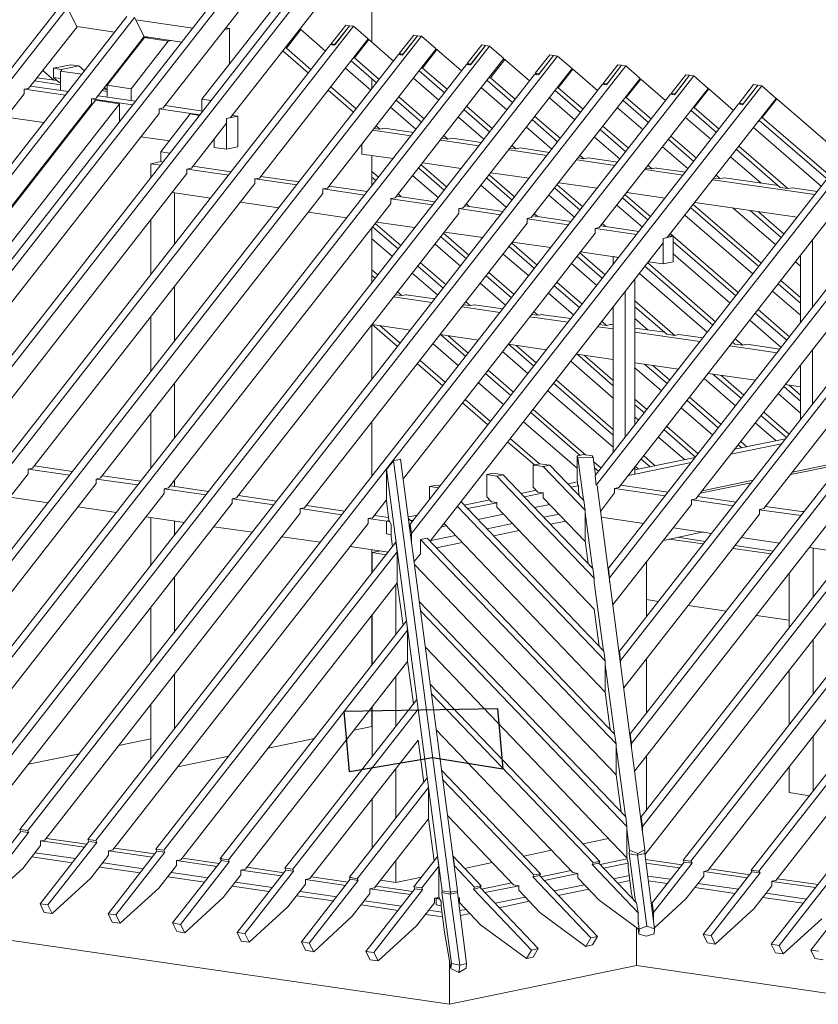
# Model space of a CAD drawing. Units: millimetres. Extents: x 0 to 2253, y 0 to 1575.
# Drawn here: x 1842 to 1971, y 307 to 466 of the extents above; entities that cross this region are included whole.
import ezdxf

# ---------------------------------------------------------------- set-up
doc = ezdxf.new("R2010")
doc.units = ezdxf.units.MM
doc.header["$LTSCALE"] = 15
doc.header["$MEASUREMENT"] = 0
doc.layers.get('0').update_dxf_attribs({"linetype": 'CONTINUOUS', "lineweight": 18})
doc.layers.add('Z-VIG', color=7, linetype='CONTINUOUS', lineweight=9)
doc.layers.add('Z-VIGLOC', color=1, linetype='CONTINUOUS', lineweight=30)

# ---------------------------------------------------------------- blocks, each defined once
blk = doc.blocks.new('VIGBAS-H-K')
for p, q in [((431.38, 521.23), (1047.93, 1310.23)), ((1054.54, 1309.29), (438.23, 520.28)), ((1105.1, 1301.96), (488.54, 512.96)), ((1111.71, 1300.78), (495.16, 512.02)), ((864.85, 1238.42), (527.52, 807.07)), ((898.4, 1082.98), (1020.06, 1238.65)), ((931.23, 1090.3), (1046.75, 1238.18)), ((864.85, 1229.2), (534.13, 805.88)), ((1077.22, 1230.39), (955.57, 1074.71)), ((1075.33, 1138.49), (1075.33, 1212.91)), ((818.08, 1165.9), (825.17, 1151.96)), ((867.45, 1160.46), (374.21, 529.5)), ((874.07, 1159.52), (381.06, 528.55)), ((874.07, 1159.52), (882.33, 1143.45)), ((923.44, 1150.54), (875.25, 1157.63)), ((1053.13, 1153.14), (1040.84, 1137.31)), ((1043.44, 1136.13), (1056.43, 1152.67)), ((1056.43, 1152.67), (1044.15, 1136.84)), ((1056.43, 1152.67), (1053.13, 1153.14)), ((1056.43, 1152.67), (1059.74, 1152.19)), ((553.03, 503.51), (1059.74, 1152.19)), ((825.4, 1151.72), (784.3, 1099.52)), ((825.17, 1151.96), (857.29, 1147.23)), ((954.62, 1150.3), (950.37, 1149.36)), ((951.31, 1150.78), (954.62, 1150.3)), ((954.62, 1150.3), (954.62, 1120.3)), ((1015.09, 1149.36), (1002.81, 1133.53)), ((1015.09, 1149.36), (1014.15, 1149.6)), ((1036.12, 1131.17), (1015.09, 1149.36)), ((1059.74, 1152.19), (1072.03, 1141.56)), ((1110.77, 1144.64), (1098.48, 1129.04)), ((1110.77, 1144.64), (1114.07, 1144.16)), ((546.18, 504.46), (1040.13, 1136.6)), ((610.67, 495.01), (1117.38, 1143.69)), ((882.33, 1143.45), (841.47, 1091.25)), ((850.92, 1102.11), (882.57, 1142.51)), ((871.23, 1099.04), (902.65, 1139.44)), ((882.33, 1143.45), (914.23, 1138.73)), ((882.57, 1142.51), (885.64, 1142.98)), ((902.65, 1139.44), (882.57, 1142.51)), ((902.65, 1139.44), (905.72, 1140.15)), ((1072.03, 1141.56), (979.9, 1023.45)), ((1040.13, 1136.6), (1043.44, 1136.13)), ((1040.84, 1137.31), (1042.26, 1136.13)), ((1044.15, 1136.84), (1040.84, 1137.31)), ((1044.15, 1136.84), (1044.39, 1136.84)), ((1072.73, 1140.86), (1060.45, 1125.26)), ((1072.73, 1140.86), (1071.79, 1141.09)), ((1093.76, 1122.67), (1072.73, 1140.86)), ((1114.07, 1144.16), (1101.08, 1127.63)), ((1114.07, 1144.16), (1101.79, 1128.57)), ((1117.38, 1143.69), (1114.07, 1144.16)), ((1117.38, 1143.69), (1129.67, 1133.06)), ((1168.41, 1136.37), (1156.12, 1120.54)), ((1171.71, 1135.89), (1158.72, 1119.36)), ((1171.71, 1135.89), (1159.43, 1120.07)), ((1168.41, 1136.37), (1171.71, 1135.89)), ((1175.02, 1135.42), (1171.71, 1135.89)), ((603.82, 496.19), (1097.77, 1128.1)), ((668.31, 486.74), (1175.02, 1135.42)), ((999.98, 1131.17), (1021.47, 1112.51)), ((1002.81, 1133.53), (1001.87, 1133.77)), ((1002.81, 1133.53), (1023.84, 1115.34)), ((1129.67, 1133.06), (1037.54, 1014.95)), ((1097.77, 1128.1), (1101.08, 1127.63)), ((1098.48, 1129.04), (1099.9, 1127.86)), ((1101.79, 1128.57), (1098.48, 1129.04)), ((1101.79, 1128.57), (1102.03, 1128.34)), ((1130.37, 1132.59), (1118.09, 1116.76)), ((1130.37, 1132.59), (1129.43, 1132.59)), ((1151.4, 1114.4), (1130.37, 1132.59)), ((1175.02, 1135.42), (1187.3, 1124.79)), ((1226.05, 1127.86), (1213.76, 1112.27)), ((1229.35, 1127.39), (1226.05, 1127.86)), ((661.46, 487.69), (1155.41, 1119.83)), ((725.95, 478.24), (1232.66, 1126.92)), ((805.32, 1116.52), (820.21, 1119.6)), ((820.21, 1119.6), (826.82, 1118.65)), ((864.85, 1121.01), (864.85, 1119.83)), ((1057.62, 1122.9), (1079.11, 1104.24)), ((1060.45, 1125.26), (1059.51, 1125.26)), ((1060.45, 1125.26), (1081.47, 1107.07)), ((1187.3, 1124.79), (1095.18, 1006.68)), ((1155.41, 1119.83), (1158.72, 1119.36)), ((1156.12, 1120.54), (1157.54, 1119.36)), ((1159.43, 1120.07), (1156.12, 1120.54)), ((1159.43, 1120.07), (1159.67, 1120.07)), ((1188.01, 1124.08), (1175.73, 1108.49)), ((1188.01, 1124.08), (1187.07, 1124.32)), ((1209.04, 1105.89), (1188.01, 1124.08)), ((1216.6, 1110.85), (1229.35, 1127.39)), ((1229.35, 1127.39), (1217.07, 1111.8)), ((1229.35, 1127.39), (1232.66, 1126.92)), ((1232.66, 1126.92), (1245.18, 1116.29)), ((1283.69, 1119.6), (1271.4, 1103.77)), ((1286.99, 1119.12), (1283.69, 1119.6)), ((719.1, 479.18), (1213.05, 1111.33)), ((783.59, 469.97), (1290.54, 1118.65)), ((805.8, 1106.37), (796.35, 1114.63)), ((805.32, 1108.73), (805.32, 1116.52)), ((812.17, 1115.58), (805.32, 1116.52)), ((811.23, 1097.86), (811.23, 1114.16)), ((811.23, 1114.16), (829.42, 1111.56)), ((812.17, 1115.58), (826.82, 1118.65)), ((812.17, 1113.93), (812.17, 1115.58)), ((826.82, 1118.65), (831.55, 1114.4)), ((860.13, 1113.45), (858.95, 1113.22)), ((860.37, 1113.69), (859.42, 1113.93)), ((1074.39, 1098.1), (1052.89, 1116.76)), ((1115.26, 1114.4), (1136.75, 1095.74)), ((1118.09, 1116.76), (1117.15, 1117)), ((1118.09, 1116.76), (1139.11, 1098.81)), ((1245.18, 1116.29), (1152.82, 998.17)), ((1213.05, 1111.33), (1216.6, 1110.85)), ((1213.76, 1112.27), (1215.18, 1111.09)), ((1217.07, 1111.8), (1213.76, 1112.27)), ((1217.07, 1111.8), (1217.31, 1111.56)), ((1245.65, 1115.82), (1233.37, 1099.99)), ((1244.94, 1115.82), (1245.65, 1115.82)), ((1245.65, 1115.82), (1266.68, 1097.63)), ((1274.24, 1102.59), (1286.99, 1119.12)), ((1286.99, 1119.12), (1274.71, 1103.3)), ((1286.99, 1119.12), (1290.54, 1118.65)), ((1290.54, 1118.65), (1302.82, 1107.78)), ((1341.33, 1111.09), (1329.04, 1095.26)), ((1344.63, 1110.62), (1341.33, 1111.09)), ((776.98, 470.91), (1270.69, 1103.06)), ((811.23, 1102.59), (789.26, 1105.89)), ((808.4, 1106.13), (791.39, 1108.49)), ((811.23, 1107.78), (805.32, 1108.73)), ((805.32, 1108.73), (810.05, 1104.48)), ((810.05, 1104.48), (811.23, 1104.24)), ((841.23, 461.46), (1348.18, 1110.15)), ((1075.33, 1099.28), (1075.33, 1107.31)), ((1132.03, 1089.59), (1110.53, 1108.26)), ((1172.9, 1106.13), (1194.39, 1087.47)), ((1175.73, 1108.49), (1174.78, 1108.49)), ((1175.73, 1108.49), (1196.75, 1090.3)), ((1302.82, 1107.78), (1210.46, 989.91)), ((1270.69, 1103.06), (1274.24, 1102.59)), ((1271.4, 1103.77), (1272.82, 1102.59)), ((1274.71, 1103.3), (1271.4, 1103.77)), ((1274.71, 1103.3), (1274.95, 1103.06)), ((1303.29, 1107.31), (1291.01, 1091.72)), ((1303.29, 1107.31), (1302.58, 1107.31)), ((1324.32, 1089.12), (1303.29, 1107.31)), ((1331.88, 1094.08), (1344.63, 1110.62)), ((1344.63, 1110.62), (1332.35, 1094.79)), ((1344.63, 1110.62), (1348.18, 1110.15)), ((1348.18, 1110.15), (1360.46, 1099.52)), ((1398.97, 1102.82), (1386.68, 1087)), ((1402.51, 1102.11), (1398.97, 1102.82)), ((780.52, 1094.79), (558.47, 810.61)), ((784.3, 1099.52), (780.52, 1098.81)), ((780.52, 1098.81), (780.52, 1094.79)), ((780.76, 1098.81), (815.48, 1093.85)), ((817.84, 1096.92), (785.95, 1101.41)), ((834.62, 462.41), (1328.57, 1094.55)), ((850.92, 1096.92), (846.43, 1097.63)), ((850.44, 1098.57), (847.61, 1099.04)), ((848.55, 1100.22), (850.44, 1098.57)), ((850.92, 1098.57), (850.44, 1098.57)), ((871.23, 1099.04), (850.92, 1102.11)), ((850.92, 1102.11), (850.92, 1091.96)), ((871.23, 1089.12), (871.23, 1099.04)), ((1038.25, 1098.1), (1059.74, 1079.44)), ((1040.61, 1100.93), (1062.1, 1082.27)), ((1108.88, 721.79), (1405.82, 1101.64)), ((1189.67, 1081.33), (1168.17, 1099.99)), ((1230.77, 1097.63), (1252.03, 1078.96)), ((1233.37, 1099.99), (1232.66, 1100.22)), ((1233.37, 1099.99), (1254.39, 1081.8)), ((1360.46, 1099.52), (1268.09, 981.4)), ((1328.57, 1094.55), (1331.88, 1094.08)), ((1329.04, 1095.26), (1330.22, 1094.32)), ((1332.35, 1094.79), (1329.04, 1095.26)), ((1332.35, 1094.79), (1332.59, 1094.79)), ((1360.93, 1099.04), (1348.65, 1083.22)), ((1360.22, 1099.04), (1360.93, 1099.04)), ((1360.93, 1099.04), (1381.96, 1080.62)), ((1389.52, 1085.58), (1402.51, 1102.11)), ((1402.51, 1102.11), (1389.99, 1086.52)), ((1402.51, 1102.11), (1405.82, 1101.64)), ((1405.82, 1101.64), (1418.1, 1091.01)), ((837.69, 1086.52), (615.63, 802.34)), ((840.99, 1089.36), (625.32, 813.21)), ((861.31, 1086.52), (645.4, 810.14)), ((837.69, 1090.54), (841.47, 1091.25)), ((837.69, 1090.54), (837.69, 1086.52)), ((837.69, 1090.54), (872.41, 1085.58)), ((861.31, 1086.52), (840.99, 1089.36)), ((875.01, 1088.65), (843.12, 1093.14)), ((861.31, 1071.4), (861.31, 1086.52)), ((939.03, 1089.12), (931.23, 1090.3)), ((931.23, 1090.3), (931.23, 1080.38)), ((1095.88, 1089.59), (1117.38, 1070.93)), ((1098.25, 1092.43), (1119.74, 1073.77)), ((1107.7, 729.82), (1386.21, 1086.29)), ((1247.31, 1072.82), (1225.81, 1091.48)), ((1288.41, 1089.12), (1309.91, 1070.46)), ((1291.01, 1091.72), (1290.3, 1091.72)), ((1291.01, 1091.72), (1312.27, 1073.29)), ((1418.1, 1091.01), (1325.73, 973.13)), ((1389.52, 1085.58), (1386.21, 1086.29)), ((1386.68, 1087), (1387.86, 1085.81)), ((1389.99, 1086.52), (1386.68, 1087)), ((1389.99, 1086.52), (1390.22, 1086.29)), ((1418.57, 1090.54), (1406.29, 1074.71)), ((1417.86, 1090.54), (1418.57, 1090.54)), ((1418.57, 1090.54), (1518.97, 1003.61)), ((894.85, 1078.26), (672.8, 794.07)), ((898.4, 1082.98), (894.85, 1082.27)), ((894.85, 1082.27), (894.85, 1078.26)), ((895.09, 1082.27), (929.58, 1077.07)), ((921.31, 1077.78), (896.51, 1045.66)), ((931.94, 1080.14), (900.05, 1084.87)), ((929.11, 1076.6), (921.31, 1077.78)), ((1112.66, 1065.03), (1091.16, 1083.45)), ((1153.52, 1081.33), (1175.02, 1062.66)), ((1155.89, 1084.16), (1177.38, 1065.5)), ((1305.18, 1064.32), (1283.45, 1082.98)), ((1346.05, 1080.62), (1367.55, 1062.19)), ((1348.65, 1083.22), (1347.94, 1083.22)), ((1348.65, 1083.22), (1369.67, 1065.03)), ((765.17, 1075.18), (797.29, 1070.46)), ((922.26, 1031.95), (952.02, 1069.99)), ((961.71, 1075.89), (952.02, 1074)), ((955.57, 1074.71), (952.02, 1074)), ((952.02, 1074), (952.02, 1069.99)), ((952.02, 1074), (952.02, 1048.02)), ((957.22, 1076.6), (961.71, 1075.89)), ((961.71, 1049.91), (961.71, 1075.89)), ((1170.3, 1056.52), (1148.8, 1075.18)), ((1211.4, 1072.82), (1232.66, 1054.16)), ((1213.53, 1075.66), (1235.02, 1057.23)), ((1362.82, 1056.05), (1341.09, 1074.71)), ((1403.69, 1072.35), (1479.05, 1007.15)), ((1406.29, 1074.71), (1405.58, 1074.95)), ((1406.29, 1074.71), (1485.66, 1006.21)), ((822.33, 1066.92), (823.28, 1066.68)), ((1108.4, 1059.36), (1076.04, 1064.08)), ((1077.22, 1065.5), (1081.95, 1065.03)), ((1078.88, 1067.62), (1081.95, 1065.03)), ((1081.95, 1065.03), (1085.73, 1065.74)), ((1110.53, 1061.96), (1085.73, 1065.74)), ((1227.94, 1048.02), (1206.44, 1066.68)), ((1269.04, 1064.32), (1290.54, 1045.66)), ((1271.17, 1067.39), (1292.9, 1048.73)), ((1456.37, 1016.36), (1398.73, 1066.21)), ((811.23, 1052.74), (811.23, 1051.33)), ((879.5, 1058.41), (903.83, 1054.87)), ((941.63, 1049.44), (941.63, 1056.52)), ((1066.83, 1043.77), (1066.83, 1052.51)), ((1166.04, 1050.85), (1133.68, 1055.58)), ((1134.86, 1057.23), (1139.59, 1056.52)), ((1136.52, 1059.36), (1139.59, 1056.52)), ((1139.59, 1056.52), (1143.37, 1057.23)), ((1168.17, 1053.69), (1143.37, 1057.23)), ((1285.81, 1039.51), (1264.08, 1058.18)), ((1326.68, 1056.05), (1348.18, 1037.39)), ((1328.81, 1058.88), (1350.54, 1040.22)), ((896.51, 1037.39), (896.51, 1045.66)), ((896.51, 1045.66), (904.07, 1044.47)), ((952.02, 1048.02), (941.63, 1049.44)), ((961.71, 1049.91), (952.02, 1048.02)), ((1223.68, 1042.58), (1191.32, 1047.31)), ((1192.5, 1048.73), (1197.46, 1048.25)), ((1194.16, 1051.09), (1197.46, 1048.25)), ((1197.46, 1048.25), (1201.01, 1048.96)), ((1225.81, 1045.18), (1201.01, 1048.96)), ((1343.45, 1031.25), (1321.72, 1049.91)), ((1384.32, 1047.55), (1421.41, 1015.42)), ((1386.45, 1050.38), (1428.02, 1014.47)), ((896.51, 1037.39), (888, 1035.5)), ((898.16, 1036.92), (896.51, 1037.39)), ((1066.83, 1043.77), (1093.29, 1039.99)), ((1067.06, 1043.77), (1066.83, 1043.77)), ((1075.33, 1017.31), (1075.33, 1042.58)), ((1118.56, 1036.21), (1150.93, 1031.48)), ((1281.56, 1034.08), (1248.96, 1038.81)), ((1250.14, 1040.46), (1255.1, 1039.75)), ((1251.8, 1042.58), (1255.1, 1039.75)), ((1255.1, 1039.75), (1258.65, 1040.46)), ((1283.69, 1036.92), (1258.65, 1040.46)), ((1405.34, 1019.2), (1379.36, 1041.4)), ((888, 1035.5), (896.27, 1034.32)), ((888, 1035.5), (888, 1023.92)), ((922.26, 1031.95), (918.48, 1031.01)), ((918.48, 1031.01), (918.48, 1027.23)), ((953.91, 1025.81), (918.71, 1031.01)), ((956.04, 1028.65), (923.44, 1033.37)), ((1075.33, 1028.88), (1081, 1024.16)), ((1115.02, 1031.72), (1136.52, 1013.06)), ((1117.15, 1034.55), (1138.64, 1015.89)), ((1176.2, 1027.94), (1208.57, 1023.21)), ((1339.2, 1025.81), (1306.6, 1030.54)), ((1307.78, 1031.95), (1312.74, 1031.25)), ((1309.43, 1034.08), (1312.74, 1031.25)), ((1312.74, 1031.25), (1316.29, 1032.19)), ((1316.29, 1032.19), (1316.29, 1031.95)), ((1341.33, 1028.41), (1316.29, 1031.95)), ((918.48, 1027.23), (729.97, 785.8)), ((976.12, 1022.74), (979.9, 1023.45)), ((976.12, 1022.74), (976.12, 1018.73)), ((1011.55, 1017.54), (976.35, 1022.74)), ((1013.68, 1020.14), (981.08, 1024.87)), ((1075.33, 1024.16), (1078.64, 1021.32)), ((1131.56, 1006.91), (1110.06, 1025.34)), ((1172.66, 1023.21), (1194.16, 1004.79)), ((1174.78, 1026.28), (1196.28, 1007.62)), ((1233.84, 1019.43), (1266.21, 1014.71)), ((1264.55, 771.16), (1461.09, 1022.51)), ((1275.89, 692.49), (1535.27, 1024.63)), ((1542.12, 1023.69), (1276.84, 684.23)), ((1450.94, 1009.51), (1364.24, 1022.03)), ((1365.42, 1023.45), (1370.38, 1022.98)), ((1367.07, 1025.81), (1370.38, 1022.98)), ((1370.38, 1022.98), (1374.16, 1023.69)), ((1419.75, 1017.07), (1374.16, 1023.69)), ((976.12, 1018.73), (787.61, 777.3)), ((906.19, 1011.17), (938.56, 1006.44)), ((906.19, 1011.17), (908.08, 1010.93)), ((908.08, 1010.93), (908.08, 967.46)), ((908.32, 1010.93), (908.08, 1010.93)), ((1037.54, 1014.95), (1033.76, 1014.24)), ((1033.76, 1014.24), (1033.76, 1010.22)), ((1069.19, 1009.04), (1033.99, 1014.24)), ((1071.32, 1011.88), (1038.95, 1016.6)), ((1189.19, 998.65), (1167.7, 1017.31)), ((1230.3, 1014.95), (1251.8, 996.28)), ((1232.42, 1017.78), (1254.16, 999.12)), ((1265.5, 762.89), (1465.58, 1018.73)), ((1592.91, 1016.36), (1285.1, 622.1)), ((1599.76, 1015.42), (1286.05, 614.07)), ((1291.48, 1011.17), (1323.84, 1006.44)), ((1421.41, 1015.42), (1428.02, 1014.47)), ((1428.02, 1014.47), (1431.8, 1015.18)), ((1453.06, 1012.11), (1431.8, 1015.18)), ((1033.76, 1010.22), (845.25, 769.03)), ((963.83, 1002.9), (996.2, 998.17)), ((1095.18, 1006.68), (1091.4, 1005.97)), ((1091.4, 1005.97), (1091.4, 1001.95)), ((1126.83, 1000.77), (1091.4, 1005.73)), ((1128.96, 1003.37), (1096.59, 1008.1)), ((1097.77, 1009.75), (1100.14, 1007.62)), ((1247.07, 990.14), (1225.34, 1008.8)), ((1287.94, 1006.44), (1309.43, 987.78)), ((1290.06, 1009.28), (1311.8, 990.61)), ((1650.55, 1007.86), (1294.32, 551.94)), ((1657.4, 1006.91), (1295.5, 543.67)), ((1349.12, 1002.66), (1435.82, 990.14)), ((1091.4, 1001.95), (902.89, 760.53)), ((1021.47, 994.39), (1053.84, 989.67)), ((1149.04, 997.47), (1152.82, 998.17)), ((1149.04, 997.47), (1149.04, 993.45)), ((1184.47, 992.27), (1149.04, 997.47)), ((1186.6, 995.1), (1154.23, 999.83)), ((1155.41, 1001.48), (1158.01, 999.12)), ((1304.71, 981.64), (1282.98, 1000.3)), ((1473.14, 1002.19), (1284.63, 761)), ((1708.19, 999.59), (1303.53, 481.54)), ((1715.04, 998.41), (1304.71, 473.51)), ((1345.58, 998.17), (1403.22, 948.33)), ((1405.34, 951.16), (1347.7, 1001.01)), ((1417.63, 966.76), (1381.72, 997.94)), ((1396.13, 995.81), (1422.35, 972.9)), ((1424.71, 975.97), (1402.98, 994.87)), ((888, 988.02), (888, 941.72)), ((1149.04, 993.45), (960.53, 752.26)), ((1079.11, 986.13), (1111.48, 981.4)), ((1210.46, 989.91), (1206.91, 989.2)), ((1206.91, 989.2), (1206.91, 985.18)), ((1242.11, 983.76), (1206.91, 988.96)), ((1244.24, 986.6), (1211.87, 991.32)), ((1213.05, 992.98), (1215.89, 990.61)), ((1339.2, 444.93), (1765.83, 991.09)), ((1398.26, 942.19), (1340.62, 992.03)), ((1772.68, 990.14), (1345.81, 443.98)), ((1538.58, 992.74), (1349.83, 751.32)), ((1206.91, 985.18), (1018.17, 743.76)), ((1075.33, 935.1), (1075.33, 981.17)), ((1076.04, 981.87), (1097.54, 963.45)), ((1078.17, 984.95), (1099.9, 966.28)), ((1136.75, 977.62), (1169.35, 972.9)), ((1264.55, 980.69), (1268.09, 981.4)), ((1264.55, 980.69), (1264.55, 976.68)), ((1299.75, 975.5), (1264.79, 980.69)), ((1301.88, 978.09), (1269.51, 982.82)), ((1270.69, 984.71), (1273.53, 982.35)), ((1823.47, 982.58), (1396.84, 436.42)), ((1830.32, 981.64), (1403.45, 435.48)), ((1596.22, 984.47), (1407.47, 743.05)), ((1092.58, 957.07), (1075.33, 971.95)), ((1264.55, 976.68), (1102.03, 768.56)), ((1133.68, 973.61), (1155.41, 954.94)), ((1136.04, 976.68), (1157.54, 958.02)), ((1194.63, 969.12), (1226.99, 964.39)), ((1322.19, 972.19), (1330.7, 974.08)), ((1325.73, 973.13), (1322.19, 972.19)), ((1322.19, 972.19), (1322.19, 968.41)), ((1322.19, 950.69), (1322.19, 972.19)), ((1330.7, 974.08), (1326.92, 974.55)), ((1328.33, 976.2), (1385.97, 926.36)), ((1330.7, 952.35), (1330.7, 974.08)), ((1330.7, 969.35), (1383.85, 923.53)), ((1881.11, 971.72), (1413.85, 373.59)), ((1887.96, 970.77), (1420.46, 372.41)), ((1448.81, 971.01), (1448.81, 913.84)), ((1124.7, 715.41), (1322.19, 968.41)), ((1150.45, 948.8), (1128.96, 967.46)), ((1191.56, 965.34), (1213.05, 946.68)), ((1193.92, 968.17), (1215.42, 949.51)), ((1252.27, 960.85), (1284.63, 956.13)), ((1914.89, 966.76), (1447.39, 368.63)), ((1208.33, 940.53), (1186.6, 958.96)), ((1249.2, 956.83), (1270.69, 938.17)), ((1251.56, 959.9), (1273.06, 941.24)), ((1279.91, 950.22), (1279.91, 956.83)), ((1279.91, 956.83), (1284.63, 956.13)), ((1280.14, 956.83), (1279.91, 956.83)), ((1309.91, 952.35), (1322.19, 950.69)), ((1322.19, 950.69), (1330.7, 952.35)), ((1379.12, 917.38), (1330.7, 959.2)), ((1438.65, 948.57), (1434.4, 952.35)), ((1438.65, 958.02), (1438.65, 900.85)), ((1075.33, 945.49), (1080.29, 941.24)), ((1114.31, 948.8), (1135.81, 930.14)), ((1116.44, 951.64), (1138.17, 932.97)), ((1265.97, 932.27), (1244.47, 950.93)), ((1306.84, 948.57), (1364.48, 898.72)), ((1309.2, 951.4), (1366.6, 901.56)), ((1075.33, 940.77), (1078.17, 938.41)), ((1131.08, 924), (1109.35, 942.66)), ((1172.19, 940.53), (1193.68, 921.87)), ((1174.31, 943.37), (1196.05, 924.71)), ((1298.33, 814.39), (1298.33, 937.7)), ((1359.52, 892.58), (1302.11, 942.42)), ((1438.65, 922.11), (1422.12, 936.52)), ((908.08, 885.49), (908.08, 931.56)), ((1188.72, 915.49), (1167.23, 934.16)), ((1229.83, 932.03), (1251.32, 913.6)), ((1232.19, 935.1), (1253.68, 916.44)), ((1290.06, 927.07), (1290.06, 803.76)), ((1438.65, 906.99), (1415.03, 927.54)), ((1419.75, 933.68), (1438.65, 917.38)), ((1126.12, 917.86), (1093.76, 922.58)), ((1100.61, 923.76), (1095.41, 924.47)), ((1097.07, 926.83), (1100.61, 923.76)), ((1104.39, 924.47), (1100.61, 923.76)), ((1104.39, 924.47), (1104.39, 924.71)), ((1128.72, 920.93), (1104.39, 924.47)), ((1246.6, 907.23), (1225.1, 925.89)), ((1332.11, 889.98), (1298.33, 919.27)), ((1184, 909.35), (1151.63, 914.08)), ((1158.49, 915.26), (1153.05, 915.97)), ((1154.94, 918.33), (1158.49, 915.26)), ((1162.26, 915.97), (1158.49, 915.26)), ((1186.36, 912.42), (1162.26, 915.97)), ((1279.91, 914.08), (1279.91, 790.77)), ((1298.33, 914.31), (1325.26, 890.93)), ((1402.74, 911.95), (1429.44, 888.8)), ((888, 905.81), (888, 859.74)), ((1241.64, 901.08), (1209.27, 905.81)), ((1216.36, 906.99), (1210.69, 907.7)), ((1212.58, 910.06), (1216.36, 906.99)), ((1220.14, 907.7), (1216.36, 906.99)), ((1220.14, 907.7), (1220.14, 907.46)), ((1244, 904.16), (1220.14, 907.46)), ((1309.43, 894.47), (1298.33, 904.16)), ((1422.35, 879.82), (1395.66, 902.97)), ((1400.38, 908.88), (1427.08, 885.97)), ((1075.33, 852.89), (1075.33, 899.19)), ((1075.57, 899.19), (1107.93, 894.47)), ((1075.57, 899.19), (1097.07, 880.53)), ((1082.18, 898.25), (1099.19, 883.37)), ((1279.91, 895.41), (1266.91, 897.3)), ((1268.33, 899.19), (1274.24, 898.49)), ((1274.24, 898.49), (1270.46, 901.79)), ((1278.02, 899.19), (1274.24, 898.49)), ((1278.02, 899.19), (1278.02, 899.43)), ((1279.91, 898.96), (1278.02, 899.19)), ((1323.61, 892.58), (1298.33, 896.12)), ((1133.21, 890.69), (1165.81, 885.97)), ((1133.44, 890.69), (1154.94, 872.03)), ((1139.82, 889.75), (1157.07, 874.86)), ((1353.37, 884.78), (1298.33, 892.82)), ((1325.26, 890.93), (1332.11, 889.98)), ((1335.66, 890.69), (1332.11, 889.98)), ((1355.97, 887.86), (1335.66, 890.69)), ((1389.75, 881.71), (1383.37, 887.15)), ((1148.8, 864.23), (1127.3, 882.89)), ((1190.85, 882.42), (1223.45, 877.7)), ((1191.08, 882.42), (1212.58, 863.76)), ((1197.7, 881.48), (1214.71, 866.59)), ((1418.81, 875.1), (1378.65, 881)), ((1381.01, 884.31), (1382.9, 882.66)), ((1381.25, 884.08), (1381.01, 884.08)), ((1382.9, 882.66), (1389.75, 881.71)), ((1393.3, 882.42), (1389.75, 881.71)), ((1421.17, 878.17), (1393.3, 882.42)), ((1448.81, 877.93), (1448.81, 831.63)), ((1116.2, 868.72), (1137.7, 850.06)), ((1207.62, 857.62), (1186.12, 876.28)), ((1248.72, 873.92), (1279.91, 869.43)), ((1249.2, 873.92), (1279.91, 847.22)), ((1255.57, 872.97), (1279.91, 851.71)), ((1113.84, 865.89), (1135.33, 847.22)), ((1173.84, 860.45), (1195.34, 841.79)), ((1279.91, 836.59), (1244, 868.01)), ((1298.33, 866.83), (1335.18, 861.4)), ((1320.77, 842.97), (1298.33, 862.34)), ((1306.84, 865.41), (1325.73, 849.11)), ((1327.86, 851.95), (1313.45, 864.47)), ((1438.65, 864.94), (1438.65, 818.64)), ((1171.71, 857.62), (1193.21, 838.96)), ((1231.48, 852.18), (1279.91, 810.14)), ((1383.61, 830.22), (1356.92, 853.37)), ((1360.46, 857.62), (1400.62, 851.95)), ((1364.48, 857.15), (1388.57, 836.36)), ((1390.7, 839.19), (1371.09, 856.2)), ((908.08, 803.29), (908.08, 849.35)), ((1187.07, 831.16), (1165.57, 849.82)), ((1229.35, 849.35), (1279.91, 805.41)), ((1424.48, 846.75), (1438.65, 834.23)), ((1425.66, 848.17), (1438.65, 846.28)), ((1438.65, 839.19), (1428.97, 847.7)), ((1154.47, 835.65), (1175.97, 816.99)), ((1279.91, 795.02), (1224.39, 842.97)), ((1298.33, 835.89), (1308.49, 827.14)), ((1371.33, 814.39), (1344.63, 837.54)), ((1438.65, 824.07), (1419.75, 840.61)), ((1152.11, 832.81), (1173.6, 814.15)), ((1212.11, 827.14), (1256.76, 788.4)), ((1298.33, 831.16), (1306.36, 824.31)), ((1364.24, 805.41), (1337.55, 828.56)), ((1342.51, 834.7), (1368.96, 811.55)), ((888, 823.6), (888, 777.54)), ((1209.98, 824.55), (1251.8, 788.17)), ((1301.4, 818.17), (1298.33, 820.77)), ((1405.11, 821.95), (1426.84, 803.29)), ((1428.97, 806.12), (1407.47, 824.78)), ((1075.33, 770.45), (1075.33, 816.75)), ((1249.2, 777.3), (1203.84, 816.51)), ((1325.26, 812.73), (1351.96, 789.58)), ((1417.86, 800.69), (1400.38, 815.81)), ((1192.74, 802.34), (1217.54, 781.08)), ((1340.38, 784.62), (1318.18, 803.76)), ((1323.14, 809.9), (1349.59, 786.75)), ((1425.9, 802.1), (1382.67, 793.36)), ((1190.61, 799.51), (1213.05, 780.14)), ((1379.59, 789.11), (1422.59, 798.09)), ((1385.74, 797.14), (1388.81, 794.55)), ((1393.3, 795.49), (1388.1, 799.98)), ((1099.66, 785.1), (1093.52, 783.68)), ((1099.66, 785.1), (1147.85, 418.94)), ((1255.1, 788.88), (1249.2, 787.69)), ((1249.2, 768.8), (1249.2, 787.69)), ((1249.2, 787.69), (1249.91, 786.04)), ((1249.91, 786.04), (1262.9, 786.28)), ((1254.63, 750.37), (1249.91, 786.04)), ((1262.19, 787.69), (1255.1, 788.88)), ((1262.9, 786.28), (1262.19, 787.69)), ((1262.9, 786.28), (1265.02, 771.39)), ((1349.36, 786.28), (1298.33, 775.88)), ((1305.89, 787.93), (1315.58, 779.43)), ((787.61, 777.3), (783.83, 776.59)), ((821.62, 774.47), (789.26, 779.19)), ((1087.62, 776.12), (1093.52, 783.68)), ((1093.52, 783.68), (1141.95, 417.76)), ((1212.11, 779.9), (1217.78, 781.08)), ((1212.11, 761.24), (1212.11, 779.9)), ((1212.11, 779.9), (1220.61, 778.72)), ((1217.78, 781.08), (1226.28, 779.9)), ((1220.61, 778.72), (1226.28, 779.9)), ((1256.05, 741.63), (1220.61, 778.72)), ((1226.28, 779.9), (1255.1, 749.9)), ((1263.37, 782.73), (1269.75, 777.3)), ((1264.08, 777.54), (1267.39, 774.7)), ((1292.9, 771.16), (1346.05, 782.26)), ((1298.33, 772.34), (1298.33, 778.48)), ((1301.4, 776.36), (1298.8, 778.72)), ((1303.53, 784.86), (1311.09, 778.48)), ((1473.38, 780.84), (1430.15, 771.87)), ((1431.8, 773.99), (1475.03, 782.97)), ((567.44, 495.72), (783.83, 772.58)), ((819.26, 771.39), (783.83, 776.59)), ((783.83, 776.59), (783.83, 772.58)), ((845.25, 769.03), (841.47, 768.09)), ((879.26, 766.2), (846.9, 770.92)), ((1087.62, 749.66), (1087.62, 776.12)), ((1087.62, 776.12), (1134.86, 418.71)), ((1172.66, 771.87), (1178.33, 773.05)), ((1172.66, 752.97), (1172.66, 771.87)), ((1172.66, 771.87), (1181.16, 770.45)), ((1178.33, 773.05), (1186.6, 771.63)), ((1181.16, 770.45), (1186.6, 771.63)), ((1181.16, 770.45), (1263.84, 683.99)), ((1186.6, 771.63), (1262.66, 692.26)), ((1249.67, 763.84), (1249.2, 768.8)), ((1265.5, 762.89), (1264.55, 771.16)), ((1292.66, 771.16), (1298.33, 772.34)), ((625.08, 487.21), (841.47, 764.31)), ((841.47, 768.09), (841.47, 764.31)), ((876.9, 763.13), (841.7, 768.09)), ((902.89, 760.53), (899.11, 759.82)), ((936.9, 757.69), (904.54, 762.42)), ((908.08, 761.95), (908.08, 767.14)), ((1124.23, 761.71), (1129.9, 762.89)), ((1124.23, 751.08), (1124.23, 761.71)), ((1124.23, 761.71), (1132.03, 760.76)), ((1129.9, 762.89), (1133.21, 762.42)), ((1216.12, 756.99), (1212.11, 761.24)), ((1249.67, 765.73), (1241.64, 764.07)), ((1250.38, 762.42), (1244.24, 761.24)), ((1250.38, 762.42), (1249.67, 763.84)), ((1250.38, 762.42), (1250.38, 758.64)), ((1306.84, 453.67), (1266.21, 762.65)), ((1284.63, 761), (1280.85, 760.06)), ((1280.85, 760.06), (1280.85, 756.28)), ((1281.32, 760.06), (1324.08, 753.91)), ((1326.44, 756.99), (1286.28, 762.89)), ((1396.84, 765.02), (1353.61, 756.04)), ((1355.26, 758.17), (1398.49, 767.14)), ((682.72, 478.71), (899.11, 755.8)), ((768.47, 752.73), (800.84, 748.01)), ((899.11, 759.82), (899.11, 755.8)), ((934.54, 754.62), (899.34, 759.82)), ((960.53, 752.26), (956.75, 751.32)), ((994.54, 749.43), (962.18, 754.15)), ((1176.67, 748.72), (1172.66, 752.97)), ((1214.71, 758.64), (1201.71, 755.8)), ((1220.85, 756.28), (1204.55, 752.97)), ((1220.61, 756.28), (1216.12, 756.99)), ((1220.61, 756.28), (1220.61, 752.26)), ((1220.61, 752.26), (1256.05, 715.17)), ((1250.38, 758.64), (1251.09, 754.15)), ((1280.85, 756.28), (1269.04, 740.69)), ((1384.08, 748.48), (1351.48, 753.21)), ((740.36, 470.44), (956.75, 747.54)), ((826.11, 744.46), (858.71, 739.74)), ((956.75, 751.32), (956.75, 747.54)), ((992.18, 746.12), (956.98, 751.32)), ((1018.17, 743.76), (1014.62, 743.05)), ((1052.42, 740.92), (1019.82, 745.65)), ((1087.62, 750.37), (1075.81, 735.25)), ((1089.74, 733.36), (1087.62, 749.66)), ((1147.85, 744.94), (1273.06, 613.83)), ((1271.87, 622.1), (1150.93, 748.72)), ((1175.26, 750.37), (1153.52, 745.88)), ((1181.4, 748.01), (1156.36, 743.05)), ((1181.16, 748.24), (1176.67, 748.72)), ((1181.16, 748.24), (1181.16, 744.23)), ((1181.16, 744.23), (1263.84, 657.77)), ((1213.29, 743.99), (1226.28, 746.59)), ((1255.1, 749.9), (1256.05, 741.63)), ((1279.43, 661.08), (1346.29, 746.59)), ((1349.83, 751.32), (1346.29, 750.61)), ((1346.29, 750.61), (1346.29, 746.59)), ((1346.52, 750.61), (1381.48, 745.41)), ((1441.49, 740.21), (1409.12, 744.94)), ((798, 461.94), (1014.62, 739.03)), ((883.75, 735.96), (916.35, 731.24)), ((888, 735.49), (888, 695.33)), ((1014.62, 743.05), (1014.62, 739.03)), ((1049.82, 737.85), (1014.86, 743.05)), ((1075.81, 735.25), (1072.26, 734.54)), ((1089.51, 735.49), (1077.46, 737.14)), ((1114.07, 737.61), (1106.28, 736.2)), ((1165.1, 733.83), (1186.83, 738.32)), ((1234.08, 738.32), (1221.09, 735.72)), ((1256.05, 741.63), (1256.05, 715.17)), ((1262.43, 692.73), (1256.05, 739.5)), ((1269.75, 735.72), (1305.89, 730.53)), ((1288.88, 590.92), (1403.93, 738.32)), ((1407.47, 743.05), (1403.93, 742.34)), ((1403.93, 742.34), (1403.93, 738.32)), ((1403.93, 742.1), (1439.12, 737.14)), ((1440.07, 740.45), (1441.96, 740.92)), ((855.64, 453.67), (1072.26, 730.53)), ((908.08, 721.08), (908.08, 732.42)), ((941.39, 727.69), (973.99, 722.97)), ((1087.62, 732.42), (1072.26, 734.54)), ((1072.26, 734.54), (1072.26, 730.53)), ((1090.22, 732.89), (1087.62, 732.42)), ((1087.62, 732.42), (1089.98, 732.89)), ((1087.62, 721.55), (1087.62, 732.42)), ((1090.69, 731.94), (1087.62, 732.42)), ((1089.74, 733.36), (1091.63, 729.58)), ((1091.63, 729.58), (1091.63, 719.19)), ((1107.22, 726.51), (1106.28, 734.78)), ((1106.28, 734.78), (1109.35, 731.71)), ((1108.88, 721.79), (1107.7, 729.82)), ((1107.7, 729.82), (1107.7, 723.91)), ((1110.77, 733.36), (1108.17, 732.89)), ((1134.39, 727.69), (1138.17, 728.4)), ((1273.06, 587.37), (1136.52, 730.29)), ((1194.63, 730.29), (1172.9, 725.8)), ((1239.75, 732.42), (1226.76, 729.82)), ((1298.1, 520.52), (1461.57, 729.82)), ((1330.93, 726.75), (1363.29, 722.02)), ((999.27, 719.19), (1031.63, 714.46)), ((1091.63, 720.84), (1087.62, 721.55)), ((1091.63, 719.19), (1092.81, 710.92)), ((1107.7, 726.04), (1107.22, 726.51)), ((1108.88, 721.79), (1108.88, 714.94)), ((1146.2, 720.13), (1125.18, 715.88)), ((1200.3, 724.39), (1178.56, 719.9)), ((1306.84, 449.42), (1519.21, 721.55)), ((1322.66, 716.12), (1356.44, 723.2)), ((1334.47, 718.72), (1357.86, 715.17)), ((1388.57, 718.48), (1420.93, 713.76)), ((1095.65, 714.7), (892.26, 454.14)), ((1056.91, 710.92), (1089.27, 706.2)), ((1096.83, 706.43), (1095.65, 714.7)), ((1122.11, 718.01), (1116.44, 716.83)), ((1116.44, 705.25), (1116.44, 716.83)), ((1116.44, 716.83), (1282.27, 543.43)), ((1281.09, 551.7), (1122.11, 718.01)), ((1151.87, 714.23), (1130.14, 709.74)), ((1256.05, 715.65), (1258.65, 696.51)), ((1356.21, 713.05), (1327.39, 717.06)), ((1360.22, 435.95), (1576.84, 713.05)), ((1383.14, 711.63), (1415.5, 706.9)), ((1446.21, 709.98), (1478.57, 705.25)), ((1096.83, 706.43), (898.87, 453.2)), ((1075.33, 688.48), (1075.33, 708.09)), ((1082.66, 707.14), (1075.57, 705.72)), ((1075.57, 705.72), (1075.57, 688.95)), ((1087.38, 703.83), (1075.57, 705.72)), ((1096.83, 679.97), (1096.83, 706.43)), ((1111.24, 698.16), (1116.67, 705.01)), ((1413.85, 704.54), (1381.48, 709.27)), ((1417.86, 427.68), (1634.48, 704.78)), ((1449.28, 709.5), (1449.28, 668.16)), ((1282.27, 517.21), (1111.48, 695.57)), ((1308.02, 651.39), (1308.02, 697.69)), ((908.08, 638.63), (908.08, 685.17)), ((1263.84, 683.99), (1262.66, 692.26)), ((1276.84, 684.23), (1275.89, 692.49)), ((1275.89, 692.49), (1275.89, 687.77)), ((1428.97, 688.01), (1428.97, 642.18)), ((1096.83, 679.97), (913.28, 445.16)), ((1095.65, 678.56), (1095.65, 636.27)), ((1096.83, 679.97), (1101.79, 643.83)), ((1263.84, 680.45), (1263.84, 683.99)), ((1271.64, 622.34), (1263.84, 680.45)), ((1276.84, 680.68), (1276.84, 684.23)), ((1290.54, 481.54), (1115.49, 664.38)), ((1115.49, 664.38), (1116.67, 656.12)), ((1318.41, 664.38), (1308.02, 666.04)), ((1375.81, 656.12), (1343.45, 660.84)), ((888, 659.42), (888, 612.89)), ((1075.33, 610.29), (1075.33, 652.57)), ((1075.57, 652.81), (1075.57, 610.76)), ((1116.67, 655.64), (1116.67, 656.12)), ((1116.67, 656.12), (1291.48, 473.28)), ((1263.84, 657.77), (1268.09, 626.11)), ((1428.97, 648.32), (1401.33, 652.34)), ((1104.63, 647.85), (946.82, 446.11)), ((1105.57, 639.82), (1104.63, 647.85)), ((1105.57, 639.82), (953.68, 445.16)), ((1075.33, 639.58), (1075.57, 639.82)), ((1105.57, 613.36), (1105.57, 639.82)), ((1449.28, 632.02), (1449.28, 585.96)), ((1291.48, 446.82), (1120.69, 625.64)), ((1273.06, 613.83), (1271.87, 622.1)), ((1286.05, 614.07), (1285.1, 622.1)), ((1285.1, 622.1), (1285.1, 618.08)), ((1105.57, 613.36), (968.09, 437.13)), ((1105.57, 613.59), (1110.53, 577.45)), ((1273.06, 613.83), (1273.06, 587.37)), ((1280.85, 551.94), (1273.06, 610.76)), ((1286.05, 614.07), (1286.05, 611)), ((1308.02, 569.42), (1308.02, 615.48)), ((908.08, 556.43), (908.08, 602.73)), ((1428.97, 606.04), (1428.97, 559.73)), ((1095.65, 600.6), (1095.65, 558.55)), ((1124.7, 594.22), (1268.57, 443.75)), ((1124.7, 594.22), (1125.89, 585.96)), ((1125.89, 585.72), (1125.89, 585.96)), ((1125.89, 585.96), (1262.9, 442.8)), ((1273.06, 587.37), (1277.31, 555.72)), ((888, 576.98), (888, 530.68)), ((1113.37, 581.23), (1001.63, 438.08)), ((1114.55, 572.96), (1113.37, 581.23)), ((1114.55, 572.96), (1008.24, 437.13)), ((1075.33, 558.08), (1075.33, 574.62)), ((1075.57, 574.85), (1075.57, 532.8)), ((1114.55, 572.49), (1114.55, 572.96)), ((1060.21, 555.01), (1075.33, 558.08)), ((1129.9, 555.25), (1245.65, 434.3)), ((1282.27, 543.43), (1281.09, 551.7)), ((1295.5, 543.67), (1294.32, 551.94)), ((1294.32, 551.94), (1294.32, 548.4)), ((860.84, 542.02), (888, 547.69)), ((987.46, 539.89), (1026.67, 547.92)), ((1114.55, 546.51), (1022.65, 429.34)), ((1114.55, 546.51), (1119.27, 510.84)), ((1282.27, 543.43), (1282.27, 517.21)), ((1295.5, 543.67), (1295.5, 539.42)), ((1449.28, 549.81), (1449.28, 503.51)), ((784.06, 526.19), (827.29, 535.17)), ((1290.3, 482.02), (1282.27, 540.84)), ((910.92, 524.06), (953.91, 533.04)), ((1308.02, 487.21), (1308.02, 533.28)), ((1095.65, 522.41), (1095.65, 480.6)), ((1134.39, 521.23), (1218.25, 433.35)), ((1134.39, 521.23), (1135.57, 512.96)), ((1428.97, 523.83), (1428.97, 502.09)), ((1122.11, 514.62), (1056.2, 430.28)), ((1123.29, 506.35), (1122.11, 514.62)), ((1135.57, 512.96), (1212.58, 432.41)), ((1135.57, 512.96), (1135.57, 512.25)), ((1282.27, 517.21), (1286.52, 485.8)), ((1123.29, 506.35), (1062.81, 429.1)), ((1123.29, 479.89), (1123.29, 506.35)), ((1428.97, 502.09), (1446.21, 499.5)), ((1075.57, 496.9), (1075.57, 454.85)), ((1141, 322.56), (69.71, 478.47)), ((1123.29, 479.89), (1077.46, 421.3)), ((1123.29, 479.89), (1128.01, 444.22)), ((1139.59, 482.49), (1195.34, 423.9)), ((1291.48, 473.28), (1290.54, 481.54)), ((1304.71, 473.51), (1303.53, 481.54)), ((1303.53, 481.54), (1303.53, 478.47)), ((777.69, 469.26), (736.11, 416.11)), ((742.96, 415.16), (784.3, 468.31)), ((776.98, 470.91), (777.69, 469.26)), ((783.59, 469.97), (776.98, 470.91)), ((784.3, 468.31), (777.69, 469.26)), ((783.59, 469.97), (784.3, 468.31)), ((1291.48, 473.28), (1291.48, 446.82)), ((1293.84, 453.43), (1291.48, 471.15)), ((1304.71, 473.51), (1304.71, 469.73)), ((835.33, 460.76), (793.99, 407.84)), ((798, 461.94), (794.46, 461.23)), ((831.55, 455.79), (794.46, 461.23)), ((794.46, 461.23), (794.46, 457.21)), ((833.67, 458.39), (799.42, 463.35)), ((800.6, 406.9), (842.18, 459.81)), ((834.62, 462.41), (835.33, 460.76)), ((841.23, 461.46), (834.62, 462.41)), ((842.18, 459.81), (835.33, 460.76)), ((841.23, 461.46), (842.18, 459.81)), ((1254.39, 458.63), (1275.89, 463.12)), ((794.46, 457.21), (779.34, 437.84)), ((789.73, 451.07), (823.99, 446.11)), ((892.96, 452.49), (851.62, 399.34)), ((855.64, 453.67), (852.1, 452.72)), ((889.19, 447.29), (852.1, 452.72)), ((852.1, 452.72), (852.1, 448.94)), ((891.31, 450.12), (857.06, 455.09)), ((899.82, 451.54), (858.24, 398.39)), ((892.26, 454.14), (892.96, 452.49)), ((898.87, 453.2), (892.26, 454.14)), ((892.96, 452.49), (899.82, 451.54)), ((898.87, 453.2), (899.82, 451.54)), ((1204.08, 448.23), (1227.7, 453.2)), ((1293.37, 450.12), (1293.84, 453.43)), ((1293.84, 453.43), (1300.69, 450.6)), ((1306.84, 453.67), (1300.69, 450.6)), ((1306.6, 450.36), (1306.84, 453.67)), ((786.9, 447.53), (821.15, 442.57)), ((852.1, 448.94), (836.98, 429.57)), ((947.77, 444.46), (906.19, 391.54)), ((913.28, 445.16), (909.74, 444.46)), ((943.99, 439.49), (909.74, 444.46)), ((909.74, 444.46), (909.74, 440.44)), ((954.38, 443.51), (913.04, 390.36)), ((946.12, 442.09), (914.7, 446.58)), ((953.68, 445.16), (946.82, 446.11)), ((946.82, 446.11), (947.77, 444.46)), ((954.38, 443.51), (947.77, 444.46)), ((953.68, 445.16), (954.38, 443.51)), ((1095.65, 444.46), (1095.65, 426.03)), ((1130.85, 448), (1110.77, 422.25)), ((1132.03, 439.73), (1130.85, 448)), ((1145.26, 439.97), (1144.08, 448.23)), ((1144.08, 448.23), (1144.08, 447.53)), ((1167.93, 422.96), (1144.08, 448.23)), ((1153.76, 437.84), (1177.38, 442.8)), ((1262.9, 442.8), (1261.95, 441.15)), ((1268.57, 443.75), (1262.9, 442.8)), ((1268.57, 443.75), (1267.62, 442.33)), ((1291.72, 445.87), (1268.8, 441.15)), ((1291.48, 447.53), (1291.95, 443.98)), ((1291.95, 443.98), (1292.66, 442.57)), ((1298.8, 409.49), (1293.37, 450.12)), ((1300.46, 449.18), (1293.37, 450.12)), ((1300.69, 450.6), (1300.46, 449.18)), ((1300.46, 449.18), (1306.6, 450.36)), ((1308.49, 388.94), (1300.46, 449.18)), ((1306.6, 450.36), (1314.87, 386.58)), ((1338.25, 440.91), (1307.31, 445.4)), ((1339.91, 443.27), (1312.98, 408.78)), ((1339.2, 444.93), (1339.91, 443.27)), ((1345.81, 443.98), (1339.2, 444.93)), ((1339.91, 443.27), (1346.76, 442.33)), ((1345.81, 443.98), (1346.76, 442.33)), ((779.34, 437.84), (746.5, 408.08)), ((844.54, 439.02), (878.79, 434.06)), ((847.37, 442.57), (881.63, 437.6)), ((909.74, 440.44), (894.62, 421.07)), ((905.01, 434.3), (936.43, 429.81)), ((1002.34, 436.42), (961, 383.51)), ((968.09, 437.13), (964.31, 436.42)), ((998.56, 431.46), (964.31, 436.42)), ((964.31, 436.42), (964.31, 432.41)), ((1008.95, 435.48), (967.61, 382.56)), ((1000.68, 434.06), (969.5, 438.79)), ((1008.24, 437.13), (1001.63, 438.08)), ((1001.63, 438.08), (1002.34, 436.42)), ((1008.95, 435.48), (1002.34, 436.42)), ((1008.24, 437.13), (1008.95, 435.48)), ((1117.62, 421.3), (1132.03, 439.73)), ((1132.03, 439.73), (1132.03, 413.27)), ((1145.26, 438.55), (1145.26, 439.97)), ((1162.26, 422.01), (1145.26, 439.97)), ((1244.24, 435.95), (1218.49, 430.75)), ((1245.65, 434.3), (1249.91, 433.59)), ((1261.95, 441.15), (1267.62, 442.33)), ((1261.95, 441.15), (1300.93, 400.28)), ((1267.62, 442.33), (1299.75, 408.55)), ((1292.66, 442.33), (1271.64, 438.08)), ((1292.66, 442.57), (1292.66, 438.55)), ((1292.66, 438.55), (1295.5, 416.58)), ((1336.13, 438.31), (1307.78, 442.33)), ((1346.76, 442.33), (1313.92, 400.52)), ((1397.55, 435.01), (1356.21, 381.85)), ((1356.68, 435.24), (1360.22, 435.95)), ((1356.68, 431.23), (1356.68, 435.24)), ((1393.77, 429.81), (1356.68, 435.24)), ((1395.89, 432.41), (1361.64, 437.6)), ((1403.45, 435.48), (1396.84, 436.42)), ((1396.84, 436.42), (1397.55, 435.01)), ((1404.4, 434.06), (1397.55, 435.01)), ((1403.45, 435.48), (1404.4, 434.06)), ((836.98, 429.57), (804.14, 399.57)), ((902.18, 430.75), (933.6, 426.27)), ((964.31, 432.41), (949.19, 413.27)), ((959.58, 426.27), (991, 421.78)), ((1056.91, 428.63), (1015.57, 375.48)), ((1022.65, 429.34), (1019.11, 428.39)), ((1053.13, 423.43), (1019.11, 428.39)), ((1019.11, 428.39), (1019.11, 424.61)), ((1063.76, 427.68), (1022.18, 374.53)), ((1055.25, 426.27), (1024.07, 430.75)), ((1062.81, 429.1), (1056.2, 430.28)), ((1056.2, 430.28), (1056.91, 428.63)), ((1063.76, 427.68), (1056.91, 428.63)), ((1062.81, 429.1), (1063.76, 427.68)), ((1082.66, 427.92), (1095.65, 426.03)), ((1095.65, 426.03), (1117.38, 430.28)), ((1211.64, 430.75), (1212.58, 432.41)), ((1211.64, 430.75), (1217.31, 431.94)), ((1211.64, 430.75), (1261.01, 379.02)), ((1218.25, 433.35), (1212.58, 432.41)), ((1218.25, 433.35), (1217.31, 431.94)), ((1217.31, 431.94), (1266.68, 380.2)), ((1249.91, 433.59), (1221.32, 427.68)), ((1249.91, 433.59), (1249.91, 429.81)), ((1249.91, 429.81), (1268.09, 410.91)), ((1280.14, 429.1), (1293.61, 431.94)), ((1294.08, 427.68), (1283.69, 425.32)), ((1309.2, 431.23), (1328.57, 428.63)), ((1325.73, 425.08), (1309.67, 427.21)), ((1341.56, 412.09), (1356.68, 431.23)), ((1362.82, 380.91), (1404.4, 434.06)), ((1417.86, 427.68), (1414.32, 426.97)), ((1414.32, 426.97), (1414.32, 422.96)), ((1451.41, 421.54), (1414.32, 426.74)), ((1453.53, 424.14), (1419.28, 429.1)), ((894.62, 421.07), (862.02, 391.3)), ((956.75, 422.72), (988.16, 418.23)), ((1019.11, 424.61), (1003.99, 405.24)), ((1014.39, 418.23), (1045.57, 413.75)), ((1111.71, 420.6), (1070.14, 367.44)), ((1077.46, 421.3), (1073.68, 420.6)), ((1107.93, 415.64), (1073.68, 420.6)), ((1073.68, 420.6), (1073.68, 416.58)), ((1118.33, 419.65), (1076.99, 366.5)), ((1110.06, 418.23), (1078.88, 422.72)), ((1117.62, 421.3), (1110.77, 422.25)), ((1110.77, 422.25), (1111.71, 420.6)), ((1118.33, 419.65), (1111.71, 420.6)), ((1118.33, 419.65), (1117.62, 421.3)), ((1134.63, 417.29), (1134.86, 418.71)), ((1141.95, 417.76), (1134.86, 418.71)), ((1141.71, 416.11), (1141.95, 417.76)), ((1141.95, 417.76), (1147.85, 418.94)), ((1147.85, 418.94), (1147.85, 417.53)), ((1161.32, 420.36), (1162.26, 422.01)), ((1166.99, 421.54), (1161.32, 420.36)), ((1161.32, 420.36), (1210.69, 368.63)), ((1162.26, 422.01), (1167.93, 422.96)), ((1167.93, 422.96), (1166.99, 421.54)), ((1216.36, 369.81), (1166.99, 421.54)), ((1193.92, 425.56), (1168.17, 420.36)), ((1200.06, 423.19), (1171.01, 417.29)), ((1195.34, 423.9), (1199.83, 423.19)), ((1199.83, 423.19), (1199.83, 419.42)), ((1199.83, 419.42), (1217.78, 400.52)), ((1230.06, 418.71), (1255.57, 423.9)), ((1259.12, 420.36), (1233.37, 414.93)), ((1383.37, 416.58), (1349.12, 421.54)), ((1351.96, 425.08), (1386.21, 420.12)), ((1414.32, 422.96), (1399.2, 403.59)), ((949.19, 413.27), (916.59, 383.27)), ((1011.55, 414.69), (1042.73, 410.2)), ((1073.68, 416.58), (1058.56, 397.21)), ((1068.95, 410.44), (1100.37, 405.71)), ((1132.03, 413.27), (1128.25, 412.56)), ((1129.67, 412.33), (1128.25, 412.56)), ((1128.25, 412.56), (1128.25, 408.55)), ((1132.26, 412.8), (1129.67, 412.33)), ((1132.26, 412.8), (1129.67, 412.33)), ((1129.67, 412.33), (1129.67, 406.9)), ((1132.97, 411.86), (1129.67, 412.33)), ((1132.03, 413.27), (1133.92, 409.73)), ((1133.92, 409.73), (1133.92, 405.71)), ((1134.63, 417.29), (1142.66, 357.05)), ((1141.71, 416.11), (1134.63, 417.29)), ((1147.85, 417.53), (1141.71, 416.11)), ((1141.71, 416.11), (1149.74, 355.87)), ((1147.85, 417.53), (1155.65, 357.29)), ((1148.56, 413.04), (1149.51, 412.8)), ((1149.51, 412.8), (1148.56, 412.56)), ((1149.51, 412.8), (1149.51, 409.02)), ((1179.75, 408.31), (1205.26, 413.51)), ((1208.8, 409.97), (1183.05, 404.53)), ((1268.09, 410.91), (1300.93, 386.58)), ((1295.5, 416.58), (1296.44, 412.09)), ((1314.87, 387.52), (1341.56, 412.09)), ((1441.01, 408.31), (1406.76, 413.27)), ((1409.6, 416.82), (1443.85, 411.86)), ((800.6, 406.9), (793.99, 407.84)), ((797.53, 400.52), (793.99, 407.84)), ((804.14, 399.57), (800.6, 406.9)), ((1003.99, 405.24), (971.16, 375.24)), ((1066.12, 406.9), (1097.54, 402.17)), ((1128.25, 408.55), (1113.13, 389.18)), ((1123.52, 402.41), (1134.63, 400.75)), ((1133.92, 406.19), (1129.67, 406.9)), ((1133.92, 405.71), (1136.75, 383.74)), ((1149.51, 409.02), (1167.46, 390.12)), ((1149.98, 402.17), (1155.18, 403.12)), ((1300.93, 400.28), (1299.75, 408.55)), ((1313.92, 400.52), (1312.98, 408.78)), ((1312.98, 408.78), (1312.98, 400.99)), ((1399.2, 403.59), (1366.37, 373.59)), ((804.14, 399.57), (797.53, 400.52)), ((858.24, 398.39), (851.62, 399.34)), ((855.17, 392.25), (851.62, 399.34)), ((862.02, 391.3), (858.24, 398.39)), ((1058.56, 397.21), (1025.96, 367.21)), ((1120.92, 398.86), (1135.1, 396.74)), ((1158.49, 399.57), (1150.45, 397.92)), ((1256.76, 371.7), (1217.78, 400.52)), ((1300.93, 400.28), (1300.93, 390.83)), ((1301.88, 386.34), (1300.93, 393.43)), ((1313.92, 393.67), (1313.92, 400.52)), ((1456.84, 395.08), (1424.01, 365.32)), ((862.02, 391.3), (855.17, 392.25)), ((913.04, 390.36), (906.19, 391.54)), ((909.97, 384.22), (906.19, 391.54)), ((916.59, 383.27), (909.97, 384.22)), ((916.59, 383.27), (913.04, 390.36)), ((1113.13, 389.18), (1080.53, 359.41)), ((1206.44, 361.3), (1167.46, 390.12)), ((1299.75, 355.4), (1299.75, 387.29)), ((1300.93, 386.58), (1301.64, 382.09)), ((1301.88, 386.34), (1301.64, 382.09)), ((1301.88, 386.34), (1308.49, 388.94)), ((1308.49, 388.94), (1314.87, 386.58)), ((1314.87, 386.58), (1314.63, 382.33)), ((967.61, 382.56), (961, 383.51)), ((964.54, 376.19), (961, 383.51)), ((971.16, 375.24), (964.54, 376.19)), ((971.16, 375.24), (967.61, 382.56)), ((1142.19, 353.04), (1136.75, 383.74)), ((1261.01, 379.02), (1256.76, 371.7)), ((1261.01, 379.02), (1266.68, 380.2)), ((1266.68, 380.2), (1262.43, 372.88)), ((1301.64, 382.09), (1308.02, 380.44)), ((1314.63, 382.33), (1308.02, 380.44)), ((1362.82, 380.91), (1356.21, 381.85)), ((1356.21, 381.85), (1359.75, 374.77)), ((1366.37, 373.59), (1362.82, 380.91)), ((1022.18, 374.53), (1015.57, 375.48)), ((1019.11, 368.39), (1015.57, 375.48)), ((1025.96, 367.21), (1019.11, 368.39)), ((1025.96, 367.21), (1022.18, 374.53)), ((1210.69, 368.63), (1206.44, 361.3)), ((1216.36, 369.81), (1210.69, 368.63)), ((1216.36, 369.81), (1212.11, 362.48)), ((1256.76, 371.7), (1262.43, 372.88)), ((1359.75, 374.77), (1366.37, 373.59)), ((1413.85, 373.59), (1417.39, 366.26)), ((1420.46, 372.41), (1413.85, 373.59)), ((1424.01, 365.32), (1420.46, 372.41)), ((1447.39, 368.63), (1450.94, 361.3)), ((1454.01, 367.68), (1447.39, 368.63)), ((1076.99, 366.5), (1070.14, 367.44)), ((1070.14, 367.44), (1073.92, 360.36)), ((1073.92, 360.36), (1080.53, 359.41)), ((1080.53, 359.41), (1076.99, 366.5)), ((1141, 359.65), (1141, 322.56)), ((1212.11, 362.48), (1206.44, 361.3)), ((1417.39, 366.26), (1424.01, 365.32)), ((1450.94, 361.3), (1457.79, 360.36)), ((1299.75, 355.4), (1141, 322.56)), ((1142.66, 357.05), (1142.19, 353.04)), ((1142.19, 353.04), (1149.04, 349.49)), ((1149.74, 355.87), (1142.66, 357.05)), ((1149.74, 355.87), (1149.04, 349.49)), ((1149.04, 349.49), (1155.18, 353.27)), ((1149.74, 355.87), (1155.65, 357.29)), ((1155.65, 357.29), (1155.18, 353.27)), ((1488.97, 327.76), (1299.75, 355.4))]:
    blk.add_line(p, q)

msp = doc.modelspace()

# ---------------------------------------------------------------- linework, layer by layer
at = {"layer": 'Z-VIGLOC'}
msp.add_lwpolyline([(1908.82, 347.01), (1895.39, 344.72), (1894.55, 354.55), (1919.3, 355), (1920.14, 345.17)], close=True, dxfattribs=at)

# ---------------------------------------------------------------- block references
at = {"layer": 'Z-VIG', "xscale": 0.1904998971301666, "yscale": 0.1904998971300529, "zscale": 0.1904998971300559}
msp.add_blockref('VIGBAS-H-K', (1694.16, 245.73), dxfattribs=at)

doc.saveas('drawing.dxf')
